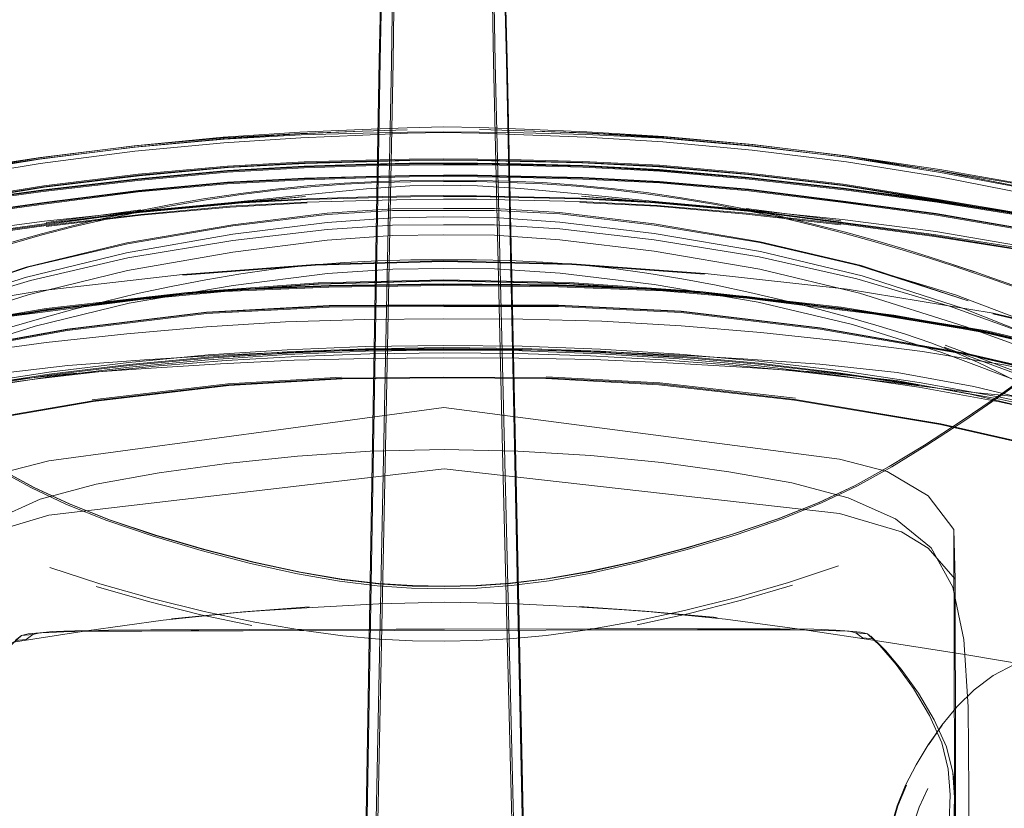
# Model space of a CAD drawing. Units: metres. Extents: x 3.84 to 12.66, y -5.37 to -2.09.
# Drawn here: x 7.84 to 8.04, y -2.49 to -2.33 of the extents above; entities that cross this region are included whole.
import ezdxf

# ---------------------------------------------------------------- set-up
doc = ezdxf.new("R2010")
doc.units = ezdxf.units.M
doc.header["$MEASUREMENT"] = 0

# ---------------------------------------------------------------- blocks, each defined once
blk = doc.blocks.new('9d5700f3-ecff-497b-a10d-882cb5aab586')
at = {"color": 18, "lineweight": 9, "true_color": 0x000000}
for p, q in [((7.91491, -2.33775), (7.91326, -2.42162)), ((7.8428, -2.37114), (7.86245, -2.36853)), ((7.98834, -2.36828), (8.008, -2.37082)), ((7.87117, -2.38214), (7.89878, -2.38005)), ((7.84285, -2.38935), (7.87223, -2.38598)), ((8.02947, -2.39714), (8.04827, -2.40409)), ((8.02424, -2.4051), (8.00752, -2.40262)), ((8.0406, -2.40221), (8.04775, -2.40584)), ((7.93961, -2.49561), (7.93774, -2.42157)), ((7.84356, -2.44294), (7.85394, -2.44633)), ((7.99715, -2.44605), (8.00751, -2.44262)), ((7.84143, -2.45653), (7.83902, -2.45677)), ((7.8837, -2.45611), (7.9152, -2.45605)), ((7.88497, -2.45587), (7.91552, -2.45581)), ((7.92556, -2.45579), (7.91552, -2.45581)), ((7.95587, -2.45573), (7.92556, -2.45579)), ((8.0097, -2.4562), (8.01211, -2.45643))]:
    blk.add_line(p, q, dxfattribs=at)
for points in [[(7.93467, -2.23343), (7.93515, -2.28149), (7.9361, -2.33794)], [(7.91057, -2.42118), (7.91203, -2.33739), (7.91329, -2.28123), (7.91414, -2.24916), (7.91437, -2.23764), (7.91427, -2.2364), (7.91413, -2.23517), (7.91398, -2.23396)], [(7.93587, -2.23645), (7.9358, -2.23769), (7.93607, -2.2492), (7.93703, -2.28126), (7.93849, -2.33743)], [(7.9359, -2.23766), (7.93618, -2.24918), (7.93716, -2.28124), (7.93864, -2.33739)], [(7.93591, -2.2376), (7.93619, -2.24911), (7.93717, -2.28118), (7.93865, -2.33734), (7.94043, -2.42113)], [(7.91415, -2.24922), (7.9133, -2.28129), (7.91204, -2.33745), (7.91058, -2.42124)], [(7.91426, -2.24924), (7.91342, -2.28131), (7.91219, -2.33749)], [(7.91491, -2.33775), (7.91562, -2.28135), (7.9158, -2.24891)], [(7.91136, -2.4954), (7.91458, -2.33798), (7.9153, -2.28153)], [(7.93774, -2.42157), (7.93577, -2.33771), (7.93484, -2.28131)], [(7.91219, -2.33749), (7.90953, -2.49486), (7.90881, -2.51998), (7.90802, -2.52154)], [(7.9361, -2.33794), (7.93993, -2.49534), (7.94052, -2.5221)], [(7.94258, -2.51992), (7.94176, -2.49479), (7.93849, -2.33743)], [(7.93864, -2.33739), (7.94197, -2.49461), (7.94276, -2.51968)], [(7.93279, -2.35234), (7.92536, -2.35228), (7.91793, -2.35237), (7.90868, -2.35259), (7.89578, -2.35295), (7.87979, -2.35381), (7.86127, -2.35551), (7.84162, -2.35789), (7.82224, -2.36081), (7.80324, -2.36411), (7.78472, -2.3679), (7.76595, -2.37242), (7.7462, -2.37772), (7.73001, -2.38242), (7.72191, -2.38484), (7.71813, -2.38618)], [(7.94225, -2.35177), (7.93291, -2.35142), (7.92536, -2.35129), (7.91781, -2.35145), (7.90847, -2.35184), (7.89554, -2.3524), (7.87955, -2.35343), (7.86103, -2.35521), (7.84138, -2.35771), (7.82199, -2.36093), (7.80301, -2.36472), (7.82199, -2.36093), (7.80299, -2.36472), (7.78447, -2.36899), (7.76951, -2.37279), (7.78446, -2.36906), (7.80301, -2.36487), (7.822, -2.36116), (7.84138, -2.35799)], [(7.91786, -2.35186), (7.90847, -2.35219), (7.89554, -2.35273), (7.87955, -2.35373)], [(7.89574, -2.35264), (7.87965, -2.35357), (7.89564, -2.35262), (7.90855, -2.35216), (7.91786, -2.35186)], [(7.93286, -2.35183), (7.94225, -2.35212), (7.95518, -2.35261), (7.97117, -2.35355), (7.9897, -2.35525), (8.00937, -2.35766), (8.02875, -2.36076), (8.04776, -2.36439)], [(7.93286, -2.35183), (7.94217, -2.35209), (7.95509, -2.35251), (7.97108, -2.35339), (7.95498, -2.35252), (7.97098, -2.35334), (7.98951, -2.35497), (8.00917, -2.35729), (8.02855, -2.36017), (8.04756, -2.36346)], [(8.08958, -2.37458), (8.08129, -2.37218), (8.06632, -2.36843), (8.04778, -2.36424), (8.02877, -2.36052), (8.04776, -2.36424), (8.02875, -2.36051), (8.00936, -2.35738), (7.9897, -2.35496), (7.97117, -2.35325), (7.95518, -2.35229), (7.94225, -2.35177)], [(7.84138, -2.35799), (7.86103, -2.3555), (7.87955, -2.35373)], [(7.89574, -2.35264), (7.87975, -2.35352), (7.86123, -2.35522)], [(7.87971, -2.35458), (7.8957, -2.35355), (7.90861, -2.35298)], [(7.90861, -2.35298), (7.91789, -2.3526), (7.92536, -2.35245), (7.93283, -2.35257), (7.94211, -2.35292)], [(8.13811, -2.38864), (8.13596, -2.38677), (8.13272, -2.38536), (8.12894, -2.38405), (8.12083, -2.38165), (8.10462, -2.37701), (8.08485, -2.3718), (8.06606, -2.36735), (8.04752, -2.36363), (8.02851, -2.3604), (8.00913, -2.35756), (7.98947, -2.35526), (7.97094, -2.35363), (7.95495, -2.35284), (7.94205, -2.35252), (7.93279, -2.35234)], [(7.94211, -2.35292), (7.95502, -2.35343), (7.97102, -2.3544), (7.98955, -2.3561)], [(7.76983, -2.37397), (7.78465, -2.37014), (7.80317, -2.36586), (7.82217, -2.36206), (7.84154, -2.35886), (7.86119, -2.35635), (7.87971, -2.35458)], [(7.86123, -2.35522), (7.84158, -2.35762), (7.8222, -2.36057), (7.8032, -2.36393), (7.78468, -2.3678)], [(8.0476, -2.36538), (8.02859, -2.36166), (8.00921, -2.35853), (7.98955, -2.3561)], [(7.72965, -2.38805), (7.7463, -2.38335), (7.76646, -2.37805), (7.78537, -2.37384), (7.80389, -2.36998), (7.82289, -2.36668), (7.84226, -2.36352), (7.86191, -2.36114), (7.88044, -2.35944), (7.89642, -2.35858), (7.90924, -2.35822)], [(7.82307, -2.36698), (7.84244, -2.36382), (7.86209, -2.36144), (7.88062, -2.35974), (7.89661, -2.35888), (7.9094, -2.35852), (7.91835, -2.3583), (7.92537, -2.35822)], [(7.94146, -2.35835), (7.93246, -2.35817), (7.92537, -2.35812), (7.91828, -2.3582), (7.90928, -2.35842), (7.89647, -2.35878), (7.88048, -2.35964), (7.86196, -2.36134)], [(7.9183, -2.35826), (7.90937, -2.35848), (7.89657, -2.35884), (7.88052, -2.3597), (7.8965, -2.35884), (7.90931, -2.35848), (7.91833, -2.35826), (7.92537, -2.35819), (7.91833, -2.35826)], [(7.92537, -2.35792), (7.91826, -2.358), (7.90924, -2.35822)], [(7.92537, -2.35792), (7.93249, -2.35797), (7.9415, -2.35816), (7.95432, -2.35847)], [(7.94143, -2.35842), (7.93245, -2.35824), (7.92537, -2.35819), (7.93242, -2.35823), (7.94138, -2.35841)], [(7.92537, -2.35822), (7.9324, -2.35827), (7.94134, -2.35846), (7.95414, -2.35877)], [(7.94146, -2.35835), (7.95428, -2.35867), (7.97027, -2.35946), (7.9888, -2.36109), (8.00846, -2.36339), (8.02785, -2.36648), (8.04686, -2.3697), (8.0654, -2.37349), (8.08431, -2.37762)], [(7.95432, -2.35847), (7.97031, -2.35927), (7.98884, -2.36089), (8.0085, -2.3632), (8.02789, -2.36628)], [(7.90919, -2.3592), (7.89635, -2.35959), (7.88035, -2.36049), (7.86181, -2.36221), (7.84213, -2.36451), (7.82274, -2.36718), (7.80372, -2.37024), (7.78518, -2.37372), (7.76626, -2.37793), (7.74612, -2.3832), (7.72949, -2.38791), (7.7211, -2.39047), (7.71717, -2.39192)], [(7.92537, -2.35879), (7.91828, -2.35885), (7.90927, -2.35904), (7.89644, -2.35944), (7.88044, -2.36033), (7.8619, -2.36205), (7.84223, -2.36435), (7.82283, -2.36702)], [(7.82284, -2.36706), (7.84223, -2.36439), (7.86191, -2.36209), (7.88045, -2.36038), (7.89645, -2.35948), (7.90928, -2.35909), (7.91828, -2.35889), (7.92537, -2.35884), (7.93247, -2.35886)], [(7.90921, -2.3594), (7.89638, -2.35979), (7.88038, -2.36069)], [(7.92537, -2.35895), (7.91823, -2.35901), (7.90919, -2.3592)], [(7.92537, -2.35915), (7.91824, -2.35921), (7.90921, -2.3594)], [(8.13243, -2.39095), (8.12864, -2.38951), (8.12046, -2.38698), (8.10418, -2.38234), (8.08436, -2.37715), (8.06553, -2.37301), (8.04698, -2.3696), (8.02795, -2.36661), (8.00854, -2.36402), (7.98886, -2.3618), (7.97031, -2.36016), (7.95431, -2.35932), (7.94148, -2.35898), (7.93247, -2.35882), (7.92537, -2.35879)], [(7.92537, -2.35895), (7.93252, -2.35898), (7.94156, -2.35914), (7.9544, -2.35948), (7.9704, -2.36032), (7.98895, -2.36196), (8.00863, -2.36418)], [(7.92537, -2.35915), (7.9325, -2.35918), (7.94153, -2.35934), (7.95437, -2.35968), (7.97038, -2.36052), (7.98892, -2.36216), (8.00861, -2.36438), (8.02801, -2.36697)], [(7.93247, -2.35886), (7.94147, -2.35902), (7.9543, -2.35937), (7.97031, -2.3602)], [(8.13221, -2.39125), (8.12835, -2.38998), (8.12017, -2.38758), (8.10389, -2.38295), (8.08407, -2.37773), (8.06526, -2.37359), (8.04672, -2.36981), (8.02771, -2.36658), (8.00832, -2.36349), (7.98866, -2.36119), (7.97013, -2.35956), (7.95414, -2.35877)], [(8.02794, -2.36666), (8.00853, -2.36407), (7.98885, -2.36184), (7.97031, -2.3602)], [(7.97039, -2.36025), (7.98894, -2.36189), (8.00856, -2.36411), (8.02803, -2.36671), (8.04706, -2.36969), (8.06561, -2.3731), (8.04699, -2.36969), (8.02796, -2.3667), (8.00862, -2.36411), (7.98888, -2.36189), (7.97033, -2.36025)], [(7.71708, -2.39212), (7.72104, -2.39066), (7.72946, -2.38811), (7.74612, -2.3834), (7.76628, -2.37813), (7.78521, -2.37392), (7.80375, -2.37043), (7.82277, -2.36737), (7.84216, -2.36471), (7.86184, -2.3624), (7.88038, -2.36069)], [(7.71867, -2.39206), (7.71861, -2.39438), (7.72245, -2.39328), (7.7306, -2.39073), (7.74685, -2.38603), (7.76664, -2.38077), (7.78543, -2.37656), (7.80395, -2.37308), (7.82295, -2.36971), (7.84232, -2.36704), (7.86197, -2.3645), (7.8805, -2.36281), (7.89648, -2.36195), (7.9093, -2.36158), (7.91829, -2.36137)], [(7.72967, -2.39105), (7.74631, -2.38634), (7.76645, -2.38109), (7.78536, -2.37687), (7.80388, -2.3734), (7.82288, -2.37002), (7.84225, -2.36736), (7.8619, -2.36482), (7.88043, -2.36312), (7.89642, -2.36226), (7.90924, -2.3619), (7.91826, -2.36168), (7.92538, -2.3616), (7.9325, -2.36165)], [(7.86196, -2.36134), (7.84231, -2.36372), (7.82293, -2.36688), (7.80393, -2.37018), (7.78541, -2.37404), (7.76651, -2.37825)], [(7.8804, -2.36292), (7.89639, -2.36206), (7.90921, -2.3617), (7.91824, -2.36148), (7.92538, -2.3614), (7.93252, -2.36146)], [(7.90475, -2.36296), (7.9117, -2.36262), (7.91856, -2.36243), (7.92538, -2.36237), (7.9322, -2.36241)], [(7.91829, -2.36137), (7.92538, -2.36129), (7.93247, -2.36134)], [(7.9322, -2.36241), (7.93906, -2.36257), (7.94601, -2.36288), (7.95309, -2.36337)], [(7.9888, -2.36425), (7.97027, -2.36263), (7.95427, -2.36184), (7.94146, -2.36152), (7.93247, -2.36134)], [(7.9325, -2.36165), (7.94152, -2.36184), (7.95435, -2.36215), (7.97034, -2.36294), (7.98887, -2.36457), (8.00853, -2.36703), (8.02791, -2.36962)], [(7.93252, -2.36146), (7.94155, -2.36164), (7.95437, -2.36195), (7.97036, -2.36275)], [(7.8804, -2.36292), (7.86187, -2.36462), (7.84222, -2.36716), (7.82285, -2.36983)], [(7.86189, -2.36455), (7.84223, -2.36709), (7.82286, -2.36976), (7.8423, -2.36709), (7.86195, -2.36455), (7.88041, -2.36285), (7.86195, -2.36455)], [(7.90475, -2.36296), (7.89767, -2.36348), (7.89046, -2.36421), (7.88317, -2.36512), (7.87589, -2.3662), (7.86871, -2.36744), (7.8617, -2.3688), (7.85489, -2.37027)], [(7.92538, -2.36343), (7.91835, -2.36355), (7.90939, -2.36413), (7.8966, -2.36539), (7.88061, -2.36705), (7.86209, -2.36881)], [(7.86885, -2.36768), (7.87602, -2.36644), (7.8833, -2.36536), (7.89058, -2.36444)], [(7.89058, -2.36444), (7.89778, -2.36372), (7.90484, -2.36321)], [(7.94592, -2.36313), (7.939, -2.36282), (7.93217, -2.36267), (7.92538, -2.36263), (7.9186, -2.3627), (7.91177, -2.36288), (7.90484, -2.36321)], [(8.06529, -2.38048), (8.04675, -2.37627), (8.02774, -2.37304), (8.00836, -2.37055), (7.9887, -2.36856), (7.97017, -2.36687), (7.95417, -2.36528), (7.94137, -2.36407), (7.93242, -2.36353), (7.92538, -2.36343)], [(7.94592, -2.36313), (7.95298, -2.36361), (7.96019, -2.36431), (7.96747, -2.36519), (7.97475, -2.36625), (7.98193, -2.36745)], [(7.95309, -2.36337), (7.96031, -2.36407), (7.9676, -2.36495)], [(7.97035, -2.36268), (7.98888, -2.3643), (8.00854, -2.36677), (8.02793, -2.36936), (8.00848, -2.36676), (7.98882, -2.3643), (7.97029, -2.36267)], [(7.97036, -2.36275), (7.98889, -2.36437), (8.00856, -2.36684)], [(8.13228, -2.39393), (8.12843, -2.39249), (8.12027, -2.38997), (8.104, -2.38533), (8.08419, -2.38015), (8.06539, -2.37601), (8.04685, -2.37261), (8.02784, -2.36931), (8.00846, -2.36672), (7.9888, -2.36425)], [(8.00863, -2.36418), (8.02804, -2.36677), (8.04707, -2.36976), (8.06562, -2.37317), (8.08456, -2.37731), (8.10472, -2.3825), (8.12137, -2.38714), (8.12977, -2.38966), (8.1337, -2.39111), (8.13694, -2.39251), (8.13901, -2.39374), (8.13944, -2.39468), (8.13876, -2.39583), (8.1375, -2.39772)], [(7.94099, -2.36597), (7.9322, -2.36579), (7.92539, -2.36574), (7.91858, -2.36582), (7.90979, -2.36603), (7.89704, -2.36638), (7.88105, -2.36724), (7.86253, -2.36894), (7.84287, -2.37155), (7.86253, -2.36893), (7.84288, -2.37156), (7.82346, -2.37425), (7.80451, -2.37739), (7.82346, -2.37425), (7.80446, -2.37741), (7.78593, -2.38099), (7.8043, -2.37729), (7.78577, -2.38118), (7.80413, -2.37706), (7.78561, -2.38124)], [(7.82346, -2.37406), (7.84283, -2.37139), (7.86248, -2.36878), (7.88101, -2.36708), (7.89699, -2.36622), (7.90974, -2.36586), (7.91855, -2.36565)], [(7.88084, -2.36715), (7.89666, -2.36578), (7.88068, -2.36733), (7.86215, -2.36908)], [(7.90973, -2.36658), (7.89697, -2.36694), (7.88096, -2.3678)], [(7.90973, -2.36658), (7.91854, -2.36637), (7.92539, -2.36629)], [(7.93222, -2.36562), (7.92539, -2.36557), (7.91855, -2.36565)], [(7.92539, -2.36629), (7.93223, -2.36634), (7.94105, -2.36652), (7.95381, -2.36683), (7.96982, -2.36763), (7.98837, -2.36925)], [(7.93222, -2.36562), (7.94103, -2.3658), (7.95378, -2.36611), (7.96977, -2.36691), (7.9883, -2.36853), (8.00796, -2.37107), (8.02735, -2.37366), (8.04636, -2.37664), (8.0649, -2.38004), (8.08377, -2.38418)], [(7.98826, -2.36869), (7.96973, -2.36707), (7.95373, -2.36627), (7.94099, -2.36597)], [(8.02659, -2.37838), (8.02112, -2.37668), (8.01521, -2.37493), (8.00899, -2.37321), (8.00254, -2.37155), (7.99591, -2.37), (7.98908, -2.36855), (7.98207, -2.36722), (7.97489, -2.36601), (7.9676, -2.36495)], [(8.02789, -2.36628), (8.0469, -2.36951), (8.06544, -2.37329), (8.08437, -2.37743), (8.10454, -2.38265), (8.12121, -2.38728), (8.12963, -2.38968), (8.13362, -2.39094)], [(8.08435, -2.37719), (8.06552, -2.37305), (8.04697, -2.36964), (8.02794, -2.36666)], [(7.72205, -2.39775), (7.73038, -2.3952), (7.74689, -2.39049), (7.76692, -2.38523), (7.78579, -2.38101), (7.80434, -2.37753), (7.82336, -2.37447), (7.84275, -2.3718), (7.86242, -2.3695), (7.88096, -2.3678)], [(7.83915, -2.38042), (7.8164, -2.38793), (7.83863, -2.38046), (7.85955, -2.37542), (7.8816, -2.37162), (7.9012, -2.3692), (7.9148, -2.36831), (7.92539, -2.36823), (7.93598, -2.36827)], [(7.86885, -2.36768), (7.86184, -2.36903), (7.85502, -2.37051), (7.84839, -2.37208), (7.84195, -2.37376), (7.83573, -2.37551)], [(7.88084, -2.36715), (7.86232, -2.36888), (7.84267, -2.37139), (7.86215, -2.36908)], [(7.86246, -2.36966), (7.88101, -2.36796), (7.86247, -2.36966), (7.84279, -2.37197), (7.86247, -2.36966)], [(7.88101, -2.36796), (7.89702, -2.36711), (7.88101, -2.36796)], [(7.93598, -2.36865), (7.92539, -2.36868), (7.9148, -2.36869), (7.9012, -2.36948), (7.8816, -2.37187)], [(7.93598, -2.36827), (7.94958, -2.36911), (7.9692, -2.37145), (7.99126, -2.37517), (8.0122, -2.38012), (8.03446, -2.3875), (8.01168, -2.38009)], [(7.93598, -2.36865), (7.94958, -2.36939), (7.9692, -2.3717), (7.99113, -2.37534), (8.01168, -2.38009), (8.03182, -2.38623)], [(7.98833, -2.36941), (8.00801, -2.37164), (7.98832, -2.36941), (7.96978, -2.36779), (7.95376, -2.367), (7.96977, -2.36779), (7.98832, -2.36941)], [(7.99577, -2.37023), (7.98895, -2.36879), (7.98193, -2.36745)], [(7.98826, -2.36869), (8.00791, -2.37124), (7.98825, -2.36869), (8.00791, -2.37124), (8.02735, -2.37385), (8.04636, -2.37694), (8.0273, -2.37388), (8.04636, -2.37694), (8.0649, -2.38045)], [(8.12121, -2.39028), (8.12961, -2.3928), (8.1336, -2.39424), (8.13702, -2.39564), (8.13355, -2.39404), (8.12957, -2.3926), (8.12118, -2.39008), (8.10455, -2.38544), (8.08441, -2.38027), (8.06549, -2.37613), (8.04695, -2.37272), (8.02794, -2.36942), (8.00856, -2.36684)], [(8.02801, -2.36697), (8.04704, -2.36996), (8.0656, -2.37337)], [(7.86209, -2.36881), (7.84244, -2.37087), (7.82306, -2.37344), (7.80406, -2.37675), (7.78554, -2.38103), (7.7708, -2.38487)], [(7.9254, -2.37001), (7.9148, -2.37017), (7.90121, -2.37119), (7.8816, -2.37363), (7.8595, -2.37746), (7.83843, -2.38262)], [(7.85489, -2.37027), (7.84826, -2.37186), (7.84182, -2.37354)], [(7.9254, -2.37001), (7.93599, -2.37013), (7.94959, -2.37109), (7.9692, -2.37346)], [(8.02745, -2.37407), (8.00805, -2.37148), (7.98837, -2.36925)], [(7.99577, -2.37023), (8.00241, -2.37178), (8.00886, -2.37343), (8.01508, -2.37516)], [(8.12121, -2.39028), (8.10455, -2.38564), (8.08438, -2.38046), (8.06546, -2.37633), (8.04692, -2.37292), (8.02791, -2.36962)], [(8.04688, -2.37265), (8.02793, -2.36936), (8.04694, -2.37265), (8.06548, -2.37606), (8.08437, -2.3802), (8.10445, -2.38538), (8.121, -2.39002), (8.12935, -2.39254)], [(7.8816, -2.37187), (7.85968, -2.3756), (7.83915, -2.38042), (7.81904, -2.38665), (7.7984, -2.39458)], [(7.9254, -2.37165), (7.91481, -2.37173), (7.90121, -2.3726), (7.88161, -2.37494), (7.85978, -2.37855)], [(7.99104, -2.37829), (7.9692, -2.37477), (7.94959, -2.37251), (7.93599, -2.37168), (7.9254, -2.37165)], [(7.84182, -2.37354), (7.8356, -2.37529), (7.82969, -2.37706), (7.82423, -2.37878)], [(7.91481, -2.37385), (7.90122, -2.37486), (7.88161, -2.37732), (7.85965, -2.38114), (7.83901, -2.38622)], [(7.91481, -2.37385), (7.9254, -2.3737), (7.93599, -2.37381)], [(7.93599, -2.37381), (7.94959, -2.37477), (7.96921, -2.37715), (7.99118, -2.38088), (8.01185, -2.38588), (8.03387, -2.39279), (8.05989, -2.40226), (8.06681, -2.40322), (8.06313, -2.40099), (8.05567, -2.39786)], [(8.01241, -2.38228), (7.99131, -2.3772), (7.9692, -2.37346)], [(8.02745, -2.37407), (8.04648, -2.37706), (8.06504, -2.38047), (8.08393, -2.38461)], [(8.01508, -2.37516), (8.02099, -2.37691), (8.02645, -2.37861), (8.03133, -2.38018), (8.03559, -2.38161)], [(7.78518, -2.40282), (7.80145, -2.39589), (7.82027, -2.38898), (7.83952, -2.38322), (7.85978, -2.37855)], [(7.93223, -2.37895), (7.92541, -2.37891), (7.9186, -2.37897)], [(7.93223, -2.37895), (7.93909, -2.3791), (7.94604, -2.37941), (7.95312, -2.37994), (7.96033, -2.3807), (7.96763, -2.38169)], [(7.99104, -2.37829), (8.01132, -2.38288), (8.03059, -2.38857), (8.04944, -2.3954)], [(8.02659, -2.37838), (8.03149, -2.37997), (8.03577, -2.38142), (8.03142, -2.37996), (8.03569, -2.38139), (8.03943, -2.38268), (8.04281, -2.38387), (8.04599, -2.38502)], [(7.9521, -2.37979), (7.92541, -2.37915), (7.89873, -2.37989), (7.87108, -2.38197), (7.8415, -2.38537), (7.81118, -2.39048), (7.7813, -2.39769), (7.75573, -2.40509), (7.73835, -2.41075)], [(7.92542, -2.38074), (7.91483, -2.38085), (7.90123, -2.3818), (7.88162, -2.38425), (7.86003, -2.38797), (7.84048, -2.39274), (7.82192, -2.39863), (7.80329, -2.4057)], [(7.9186, -2.37897), (7.91174, -2.37915), (7.90479, -2.37949), (7.89771, -2.38004), (7.8905, -2.38084), (7.88321, -2.38186)], [(7.97967, -2.38192), (7.95205, -2.37994), (7.92541, -2.3793), (7.89878, -2.38005)], [(8.04764, -2.40522), (8.02898, -2.39822), (8.0104, -2.39241), (7.99083, -2.38772), (7.96922, -2.38408), (7.94961, -2.3817), (7.93601, -2.38081), (7.92542, -2.38074)], [(8.1126, -2.41002), (8.0952, -2.40442), (8.0696, -2.39712), (8.03969, -2.39003), (8.00935, -2.38504), (7.97976, -2.38176), (7.9521, -2.37979)], [(7.79523, -2.39837), (7.81735, -2.38947), (7.83843, -2.38262)], [(7.82967, -2.39472), (7.83562, -2.39285), (7.84186, -2.39104), (7.8483, -2.38927), (7.85493, -2.38758), (7.86174, -2.38596), (7.86875, -2.38445), (7.87593, -2.38307), (7.88321, -2.38186)], [(8.00257, -2.38897), (7.99593, -2.3873), (7.98911, -2.38571), (7.98209, -2.38423), (7.97491, -2.38288), (7.96763, -2.38169)], [(8.05567, -2.39786), (8.03352, -2.38905), (8.01241, -2.38228)], [(8.05214, -2.3875), (8.04896, -2.38632), (8.04584, -2.38519), (8.04267, -2.38406), (8.03931, -2.38288), (8.03559, -2.38161)], [(7.78278, -2.40136), (7.81254, -2.39417), (7.84277, -2.38908), (7.87215, -2.38574), (7.89934, -2.38375), (7.92542, -2.38307)], [(7.81279, -2.39452), (7.84296, -2.38939), (7.87228, -2.38599), (7.8994, -2.384), (7.92542, -2.38333)], [(7.92542, -2.3833), (7.89939, -2.38397), (7.87225, -2.38596), (7.84289, -2.38935), (7.8722, -2.38599), (7.89936, -2.384), (7.92542, -2.38333), (7.95146, -2.38387)], [(7.84705, -2.38895), (7.86238, -2.38697), (7.87984, -2.38534), (7.90156, -2.38442), (7.92542, -2.3841), (7.94928, -2.38432)], [(7.94928, -2.38452), (7.92542, -2.38431), (7.90157, -2.38462), (7.87985, -2.38554), (7.8624, -2.38717)], [(7.86243, -2.38684), (7.87987, -2.38519), (7.90158, -2.38425), (7.92542, -2.38394), (7.94927, -2.38416), (7.97098, -2.38501)], [(7.86243, -2.38688), (7.87987, -2.38523), (7.90158, -2.3843)], [(7.87218, -2.38593), (7.89935, -2.38395), (7.92542, -2.38327), (7.9515, -2.38384)], [(7.87986, -2.38528), (7.90157, -2.38434), (7.87984, -2.38528), (7.90156, -2.38435), (7.87985, -2.38528)], [(7.90158, -2.3843), (7.92542, -2.38398), (7.94927, -2.3842)], [(7.92542, -2.38307), (7.95151, -2.38365), (7.9787, -2.38553), (8.00809, -2.38876), (8.03835, -2.39372), (8.06813, -2.40081)], [(7.95146, -2.38387), (7.9786, -2.38575), (8.00802, -2.38902), (7.97862, -2.38577), (8.00802, -2.38902), (7.97865, -2.38578), (7.95148, -2.3839), (7.92542, -2.38333)], [(7.92542, -2.38333), (7.95144, -2.3839), (7.97857, -2.38578), (8.0079, -2.38907), (8.03809, -2.39408), (8.06781, -2.40114), (8.09323, -2.40837), (8.11053, -2.41389)], [(8.038, -2.3939), (8.01904, -2.39053), (7.98843, -2.38664), (7.97098, -2.38506), (7.94927, -2.3842)], [(7.971, -2.3851), (7.94928, -2.38425), (7.97099, -2.3851), (7.94928, -2.38425), (7.971, -2.3851), (7.98847, -2.38666), (7.97099, -2.3851)], [(8.06445, -2.40018), (8.03814, -2.39393), (8.01915, -2.39056), (7.98848, -2.38672), (7.97101, -2.38516), (7.94928, -2.38432)], [(7.94928, -2.38452), (7.971, -2.38536), (7.98846, -2.38692), (8.00379, -2.38884)], [(7.9515, -2.38384), (7.97867, -2.38572), (8.00805, -2.38896), (8.0383, -2.39392), (8.06807, -2.401), (8.09351, -2.40828), (8.11077, -2.41384)], [(7.97098, -2.38501), (7.98843, -2.38659), (8.01905, -2.39048), (8.03801, -2.39386)], [(7.72322, -2.42069), (7.73138, -2.41776), (7.74316, -2.41344), (7.76083, -2.40774), (7.78664, -2.40067), (7.81288, -2.39434), (7.83183, -2.39089), (7.86243, -2.38688)], [(7.87218, -2.38593), (7.84281, -2.38928), (7.81259, -2.39437), (7.78285, -2.40156), (7.75744, -2.40894)], [(7.78649, -2.40067), (7.81276, -2.39432), (7.83174, -2.39088), (7.86238, -2.38691)], [(7.78663, -2.40062), (7.81287, -2.3943), (7.83182, -2.39085), (7.86243, -2.38684)], [(7.7995, -2.40366), (7.79102, -2.40279), (7.81701, -2.39322), (7.83901, -2.38622)], [(7.81288, -2.39437), (7.83183, -2.39092), (7.86242, -2.38692)], [(7.86238, -2.38691), (7.87984, -2.38528), (7.86242, -2.38692)], [(7.98847, -2.38666), (8.0038, -2.38859), (7.98844, -2.38667)], [(8.08514, -2.4103), (8.07732, -2.40572), (8.06684, -2.40006), (8.05249, -2.39408), (8.03182, -2.38623)], [(7.8624, -2.38717), (7.83175, -2.39112), (7.81278, -2.39456), (7.78651, -2.40091), (7.76067, -2.40805), (7.743, -2.41384), (7.73123, -2.41823), (7.72309, -2.42115)], [(7.84705, -2.38895), (7.83172, -2.39093), (7.81275, -2.39437), (7.78646, -2.40073), (7.76062, -2.40786), (7.74295, -2.41365), (7.73119, -2.41802)], [(7.76082, -2.41296), (7.74324, -2.41831), (7.76095, -2.41295), (7.7433, -2.41828), (7.76095, -2.41295), (7.78675, -2.40594), (7.81682, -2.39889), (7.84722, -2.39341), (7.87609, -2.38984), (7.9016, -2.3885)], [(7.74335, -2.41821), (7.761, -2.41291), (7.78679, -2.40591), (7.81683, -2.39886), (7.84722, -2.39338), (7.8761, -2.3898), (7.90161, -2.38845), (7.92543, -2.38831), (7.94925, -2.38835)], [(7.9016, -2.38849), (7.87608, -2.38984), (7.9016, -2.3885), (7.87607, -2.38983), (7.84715, -2.39338)], [(7.84716, -2.39364), (7.87608, -2.3901), (7.9016, -2.38877)], [(7.87606, -2.3899), (7.9016, -2.38857), (7.92543, -2.38843), (7.94927, -2.38847)], [(7.9016, -2.38877), (7.92543, -2.38863), (7.94926, -2.38867)], [(8.15008, -2.43587), (8.14267, -2.43145), (8.1326, -2.42737), (8.12758, -2.42436), (8.11941, -2.42142), (8.10763, -2.4175), (8.08995, -2.41226), (8.06414, -2.40537), (8.03408, -2.39844), (8.00366, -2.39307), (7.97477, -2.3896), (7.94925, -2.38835)], [(8.08996, -2.41229), (8.06418, -2.4054), (8.09001, -2.41231), (8.06414, -2.4054), (8.03408, -2.39846), (8.00367, -2.3931), (7.9748, -2.38964), (7.94927, -2.3884), (7.9748, -2.38964), (7.94926, -2.3884), (7.97478, -2.38965)], [(8.03418, -2.39866), (8.00372, -2.39333), (7.97479, -2.3899), (7.94926, -2.38867)], [(7.94927, -2.38847), (7.97481, -2.3897), (8.00374, -2.39313), (8.03421, -2.39847), (8.06432, -2.40543), (8.09017, -2.41238), (8.10783, -2.4177)], [(8.02669, -2.39622), (8.02122, -2.39434), (8.01526, -2.3925), (8.00902, -2.39071), (8.00257, -2.38897)], [(8.00374, -2.38861), (8.01905, -2.39055), (8.03801, -2.39392), (8.06427, -2.40015)], [(8.0644, -2.40037), (8.03811, -2.39412), (8.01912, -2.39076), (8.00379, -2.38884)], [(8.06442, -2.40013), (8.03812, -2.39388), (8.01913, -2.39051), (8.0038, -2.38859)], [(7.8167, -2.3989), (7.84714, -2.39344), (7.87606, -2.3899)], [(7.85952, -2.39435), (7.87609, -2.39288), (7.89256, -2.39185), (7.909, -2.39134), (7.92544, -2.39119), (7.94187, -2.39127), (7.95832, -2.39172)], [(7.97478, -2.38965), (8.00373, -2.39308), (8.03419, -2.39842), (8.0643, -2.40538)], [(8.0396, -2.39018), (8.0695, -2.39728), (8.09508, -2.40459), (8.11243, -2.41018)], [(8.04187, -2.40079), (8.02497, -2.39802), (8.00812, -2.39584), (7.99137, -2.39409), (7.97479, -2.39269), (7.95832, -2.39172)], [(7.84716, -2.39364), (7.81673, -2.39909), (7.78666, -2.40616), (7.76085, -2.41322), (7.7432, -2.41862), (7.73144, -2.42265), (7.7233, -2.42561)], [(7.84715, -2.39338), (7.81671, -2.39885), (7.78663, -2.40592), (7.76082, -2.41296)], [(7.85952, -2.39435), (7.84278, -2.39616), (7.82593, -2.39841), (7.80905, -2.40125), (7.79197, -2.40496)], [(8.01807, -2.42197), (8.02539, -2.41749), (8.03325, -2.41235), (8.04158, -2.40665), (8.05006, -2.40059), (8.05837, -2.39436)], [(8.0259, -2.41751), (8.03377, -2.41235), (8.0421, -2.40663), (8.05059, -2.40054), (8.0589, -2.3943)], [(8.15497, -2.43561), (8.15773, -2.43952), (8.15496, -2.43565), (8.15028, -2.43161), (8.14288, -2.42701), (8.13472, -2.42279), (8.12777, -2.4199), (8.1196, -2.417), (8.1078, -2.41272), (8.09011, -2.4071), (8.06427, -2.40012), (8.038, -2.3939)], [(8.03801, -2.39386), (8.06428, -2.40008), (8.09012, -2.40706), (8.10781, -2.41268), (8.11961, -2.41695), (8.12778, -2.41986), (8.13474, -2.42275), (8.14289, -2.42697), (8.15029, -2.43157), (8.15497, -2.43561)], [(7.94173, -2.39692), (7.92545, -2.39674), (7.90917, -2.39698), (7.89285, -2.39764)], [(7.89286, -2.39808), (7.90917, -2.39742), (7.92545, -2.39719), (7.94173, -2.39736)], [(7.94173, -2.39692), (7.95805, -2.39751), (7.97444, -2.39854), (7.99094, -2.40003), (8.00757, -2.40198), (8.02431, -2.40446)], [(7.94173, -2.39736), (7.95804, -2.39795), (7.97442, -2.39899), (7.99091, -2.40047), (8.00754, -2.40243)], [(8.02669, -2.39622), (8.03182, -2.3982), (8.03645, -2.40022), (8.0406, -2.40221)], [(8.06255, -2.40957), (8.04846, -2.40373), (8.02966, -2.39668)], [(7.8099, -2.40861), (7.82668, -2.40549), (7.8434, -2.40295), (7.86002, -2.40092), (7.8765, -2.39938), (7.89287, -2.39828)], [(7.84728, -2.40092), (7.86324, -2.39975), (7.87883, -2.39879), (7.89427, -2.39807), (7.90982, -2.3977)], [(7.94082, -2.39845), (7.92545, -2.3983), (7.91009, -2.39851), (7.89494, -2.39905), (7.88022, -2.39989), (7.86616, -2.40099), (7.85297, -2.40232)], [(7.89285, -2.39764), (7.87646, -2.39873), (7.85997, -2.40028)], [(7.89286, -2.39808), (7.87648, -2.39918), (7.86, -2.40073)], [(7.92545, -2.39773), (7.90918, -2.39797), (7.89288, -2.39863), (7.87651, -2.39972), (7.86003, -2.40127)], [(7.8765, -2.39942), (7.89287, -2.39833), (7.90918, -2.39767), (7.92545, -2.39743)], [(7.89287, -2.39828), (7.90918, -2.39762), (7.92545, -2.39738), (7.94172, -2.39756), (7.95803, -2.39815)], [(7.90982, -2.3977), (7.92545, -2.39758), (7.94108, -2.39764), (7.95663, -2.39795)], [(7.94105, -2.39938), (7.92545, -2.39932), (7.90985, -2.39944)], [(7.97441, -2.39923), (7.95803, -2.3982), (7.94172, -2.3976), (7.92545, -2.39743)], [(7.9744, -2.39953), (7.95802, -2.3985), (7.94172, -2.3979), (7.92545, -2.39773)], [(7.98475, -2.40076), (7.97068, -2.39971), (7.95597, -2.39893), (7.94082, -2.39845)], [(8.11844, -2.43956), (8.10613, -2.43045), (8.09039, -2.42278), (8.07141, -2.41629), (8.05207, -2.41101), (8.03523, -2.40693), (8.01949, -2.40404), (8.00343, -2.40233), (7.98745, -2.40129), (7.97194, -2.40038), (7.95657, -2.3997), (7.94105, -2.39938)], [(7.95663, -2.39795), (7.97207, -2.3986), (7.98766, -2.39951), (8.00363, -2.40062)], [(7.95803, -2.39815), (7.97441, -2.39918), (7.9909, -2.40067), (8.00752, -2.40262)], [(8.03418, -2.39866), (8.06428, -2.40562), (8.09011, -2.41258), (8.10778, -2.4179)], [(7.77621, -2.41617), (7.79299, -2.41174), (7.80982, -2.40798), (7.82662, -2.40485), (7.84335, -2.4023), (7.85997, -2.40028)], [(7.77929, -2.41519), (7.79827, -2.40985), (7.8153, -2.40571), (7.83124, -2.40276), (7.84728, -2.40092)], [(7.86, -2.40073), (7.84338, -2.40275), (7.82666, -2.40529), (7.80986, -2.40842)], [(7.86003, -2.40127), (7.84343, -2.40329), (7.82671, -2.40583), (7.80993, -2.40896)], [(7.90985, -2.39944), (7.89433, -2.39983), (7.87898, -2.40056), (7.86346, -2.40153), (7.84749, -2.40264), (7.83144, -2.40441)], [(8.00749, -2.40297), (7.99088, -2.40101), (7.9744, -2.39953)], [(8.02048, -2.4047), (8.00997, -2.4034), (7.99795, -2.40204), (7.98475, -2.40076)], [(8.00363, -2.40062), (8.01968, -2.40239), (8.03563, -2.40528), (8.05267, -2.40935), (8.07167, -2.41461), (8.09031, -2.42106), (8.10607, -2.42872), (8.11843, -2.43783)], [(8.04187, -2.40079), (8.05896, -2.40444), (8.0763, -2.40922), (8.09309, -2.41503), (8.10844, -2.42169), (8.12182, -2.42925)], [(7.79225, -2.42036), (7.82214, -2.41345), (7.85246, -2.40828), (7.88068, -2.40495), (7.90423, -2.40357), (7.92546, -2.40335)], [(7.85297, -2.40232), (7.84096, -2.40373), (7.83045, -2.40507), (7.82176, -2.40619), (7.81521, -2.40694)], [(7.90417, -2.40333), (7.88057, -2.40471), (7.85234, -2.40804)], [(7.90428, -2.40372), (7.92546, -2.4035), (7.94664, -2.40364)], [(8.08505, -2.42671), (8.05873, -2.41983), (8.02882, -2.41305), (7.99848, -2.40799), (7.97025, -2.40477), (7.94669, -2.40349), (7.92546, -2.40335)], [(7.94675, -2.40325), (7.97035, -2.40453), (7.9986, -2.40775)], [(8.00749, -2.40297), (8.02422, -2.40545), (8.04101, -2.4085)], [(8.00754, -2.40243), (8.02427, -2.40491), (8.04108, -2.40796), (8.05792, -2.41166)], [(7.90428, -2.40372), (7.88076, -2.4051), (7.85256, -2.40843), (7.82223, -2.41361), (7.79235, -2.42052), (7.76609, -2.42751), (7.74665, -2.43294), (7.73408, -2.43654), (7.72845, -2.43806), (7.7268, -2.43845)], [(8.02873, -2.41321), (7.99839, -2.40815), (7.97017, -2.40492), (7.94664, -2.40364)], [(8.03573, -2.40651), (8.02917, -2.40579), (8.02048, -2.4047)], [(8.02431, -2.40446), (8.04112, -2.40752), (8.05797, -2.41122)], [(8.0483, -2.40793), (8.04472, -2.40744), (8.04072, -2.40702), (8.03573, -2.40651)], [(8.10623, -2.42691), (8.0909, -2.42149), (8.07461, -2.41655), (8.05784, -2.41219), (8.04101, -2.4085)], [(8.0077, -2.42044), (7.92547, -2.40969), (7.84329, -2.42077), (7.83334, -2.42332), (7.82488, -2.42844)], [(8.12477, -2.43791), (8.12261, -2.43729), (8.11697, -2.43579), (8.10439, -2.43224), (8.08492, -2.42688), (8.05864, -2.42), (8.02873, -2.41321)], [(8.00401, -2.42953), (8.01146, -2.42597), (8.01857, -2.42202), (8.0259, -2.41751)], [(7.85535, -2.43317), (7.84701, -2.42984), (7.83955, -2.42631), (7.83242, -2.42239), (7.82508, -2.41791)], [(7.82559, -2.41788), (7.83293, -2.42234), (7.84005, -2.42622), (7.84752, -2.42972)], [(7.89499, -2.41976), (7.91013, -2.41878), (7.92549, -2.4184), (7.91013, -2.41878), (7.89499, -2.41976)], [(7.94086, -2.41872), (7.92549, -2.4184), (7.94086, -2.41872), (7.956, -2.41964)], [(8.01934, -2.4328), (8.02675, -2.43886), (8.01934, -2.4328), (8.00953, -2.42843), (7.99782, -2.42532), (7.9847, -2.42302), (7.97069, -2.4211), (7.956, -2.41964), (7.94086, -2.41872)], [(7.99782, -2.42532), (7.9847, -2.42302), (7.97069, -2.4211), (7.956, -2.41964)], [(7.89797, -2.54076), (7.90128, -2.5387), (7.90425, -2.53618), (7.90697, -2.53334), (7.90919, -2.52986), (7.91068, -2.52615), (7.91116, -2.52263), (7.91326, -2.42162)], [(7.90863, -2.51974), (7.90931, -2.49462), (7.91057, -2.42118)], [(7.90881, -2.51998), (7.90932, -2.49468), (7.91058, -2.42124)], [(7.94043, -2.42113), (7.94198, -2.49455), (7.94276, -2.51968)], [(8.03147, -2.43506), (8.02614, -2.42804), (8.01766, -2.42295), (8.0077, -2.42044)], [(7.83047, -2.4359), (7.84331, -2.43204), (7.9255, -2.42242), (8.00772, -2.43172)], [(7.83293, -2.42234), (7.84028, -2.42633), (7.84777, -2.4298), (7.85613, -2.43308)], [(7.99518, -2.43274), (8.00351, -2.42941), (8.01096, -2.42589), (8.01807, -2.42197)], [(8.01096, -2.42589), (8.01807, -2.42197)], [(8.01096, -2.42589), (8.00326, -2.4295), (7.99491, -2.43281)], [(8.01934, -2.4328), (8.00953, -2.42843), (7.99782, -2.42532)], [(7.87546, -2.43919), (7.86528, -2.43619), (7.85585, -2.43301), (7.84752, -2.42972)], [(8.00401, -2.42953), (7.99569, -2.43289), (7.98627, -2.43615), (7.97608, -2.43922)], [(8.00772, -2.43172), (8.02058, -2.43553), (8.02616, -2.4389)], [(7.85535, -2.43317), (7.86478, -2.43639), (7.87498, -2.43942), (7.88528, -2.4421)], [(7.85613, -2.43308), (7.86557, -2.43624), (7.87574, -2.43921), (7.88599, -2.44182), (7.89564, -2.44391), (7.90427, -2.44538)], [(7.93218, -2.44669), (7.93916, -2.44622), (7.94682, -2.44529), (7.95544, -2.44379), (7.96508, -2.44167), (7.97532, -2.43902), (7.98548, -2.43601), (7.99491, -2.43281)], [(7.96535, -2.44167), (7.9756, -2.43899), (7.98577, -2.43596), (7.99518, -2.43274)], [(8.03174, -2.44538), (8.03234, -2.74909), (8.03147, -2.43506), (8.03174, -2.44538), (8.02616, -2.4389)], [(7.89541, -2.44394), (7.88572, -2.44183), (7.87546, -2.43919)], [(7.97608, -2.43922), (7.9658, -2.44194), (7.95607, -2.44414)], [(8.03127, -2.44706), (8.02675, -2.43886), (8.03127, -2.44706), (8.0336, -2.45792), (8.03446, -2.47196), (8.03459, -2.48972), (8.03475, -2.53647), (8.03468, -2.51171)], [(7.88528, -2.4421), (7.89501, -2.44426), (7.90377, -2.4458), (7.91158, -2.44676), (7.91873, -2.44725), (7.92555, -2.44739)], [(7.93929, -2.44629), (7.947, -2.44534), (7.95568, -2.44382), (7.96535, -2.44167)], [(7.9118, -2.44634), (7.90408, -2.44543), (7.89541, -2.44394)], [(7.92555, -2.44739), (7.93237, -2.44723), (7.93951, -2.44671), (7.94732, -2.44572), (7.95607, -2.44414)], [(7.85394, -2.44633), (7.86476, -2.44941), (7.87565, -2.4521), (7.88616, -2.45431), (7.89583, -2.45601)], [(7.93218, -2.44669), (7.92555, -2.44684), (7.91891, -2.44672), (7.91193, -2.44627), (7.90427, -2.44538)], [(7.9118, -2.44634), (7.91884, -2.4468), (7.92555, -2.44693), (7.93225, -2.44678), (7.93929, -2.44629)], [(7.99715, -2.44605), (7.98634, -2.44917), (7.97546, -2.4519), (7.96496, -2.45416)], [(7.85317, -2.44693), (7.86402, -2.45005), (7.87495, -2.45277), (7.88551, -2.45503)], [(7.99792, -2.44665), (7.98709, -2.4498), (7.97617, -2.45257), (7.96562, -2.45487)], [(8.03127, -2.44706), (8.0336, -2.45792), (8.03446, -2.47196), (8.03459, -2.48972), (8.03468, -2.51171)], [(7.89742, -2.45116), (7.88381, -2.45219), (7.89806, -2.45124), (7.91191, -2.45051), (7.92555, -2.45018), (7.9392, -2.45045)], [(8.01652, -2.45835), (7.99996, -2.45583), (7.984, -2.4537), (7.96855, -2.45214), (7.98226, -2.45338), (7.96731, -2.45203), (7.95305, -2.45113), (7.9392, -2.45045)], [(7.7441, -2.47463), (7.75646, -2.47271), (7.74712, -2.47412), (7.7594, -2.47249), (7.77192, -2.47011), (7.78675, -2.46714), (7.80297, -2.46398), (7.81737, -2.46149), (7.83462, -2.45871), (7.85117, -2.45612), (7.86712, -2.45393), (7.88256, -2.45231)], [(7.88256, -2.45231), (7.86886, -2.4536), (7.88381, -2.45219), (7.88256, -2.45231), (7.89742, -2.45116)], [(7.9391, -2.4578), (7.94671, -2.45708), (7.95529, -2.45589), (7.96496, -2.45416)], [(7.85575, -2.45599), (7.84872, -2.45611), (7.84415, -2.45628), (7.84143, -2.45653), (7.83999, -2.45688), (7.83761, -2.45712), (7.83902, -2.45677)], [(7.83902, -2.45677), (7.84177, -2.45652), (7.84644, -2.45635), (7.85364, -2.45623), (7.86269, -2.45617), (7.87294, -2.45613), (7.8837, -2.45611)], [(7.88497, -2.45587), (7.87452, -2.45589), (7.86456, -2.45593), (7.85575, -2.45599)], [(7.89583, -2.45601), (7.90442, -2.45716), (7.91203, -2.45785), (7.91897, -2.45818), (7.92557, -2.45826), (7.93217, -2.45815), (7.9391, -2.4578)], [(7.98843, -2.45592), (7.97819, -2.45593), (7.9152, -2.45605)], [(7.95587, -2.45573), (7.97661, -2.45569), (7.98656, -2.45569)], [(7.98656, -2.45569), (7.99538, -2.45572), (8.0024, -2.45581), (8.00698, -2.45596), (8.0097, -2.4562), (8.01114, -2.45654), (8.01353, -2.45677)], [(8.01353, -2.45677), (8.01211, -2.45643), (8.00936, -2.45619), (8.00469, -2.45604), (7.99749, -2.45595), (7.98843, -2.45592)], [(8.01114, -2.45654), (8.01253, -2.45759), (8.01479, -2.45781)], [(7.83861, -2.45793), (7.83635, -2.45816), (7.83761, -2.45712), (7.83502, -2.45955)], [(7.83861, -2.45793), (7.83999, -2.45688)], [(8.01479, -2.45781), (8.01353, -2.45677), (8.01612, -2.4592), (8.01948, -2.46313), (8.02309, -2.46812)], [(8.02009, -2.46357), (8.01676, -2.45964), (8.01422, -2.45723)], [(8.01479, -2.45781), (8.01727, -2.46022), (8.02055, -2.46413), (8.02412, -2.46908)], [(8.01652, -2.45835), (8.03377, -2.46107), (8.04819, -2.4635)], [(8.02009, -2.46357), (8.01676, -2.45964)], [(8.06184, -2.4604), (8.05526, -2.46056), (8.04937, -2.46142), (8.04417, -2.46307), (8.0397, -2.46541)], [(8.0397, -2.46541), (8.03572, -2.46839), (8.03219, -2.47189), (8.02903, -2.47576)], [(8.03033, -2.48488), (8.02903, -2.47945), (8.02645, -2.47371), (8.02309, -2.46812)], [(8.03146, -2.49628), (8.03163, -2.49081), (8.03127, -2.48557), (8.02999, -2.48027), (8.02743, -2.47462), (8.02412, -2.46908)], [(8.02364, -2.48402), (8.02619, -2.47985), (8.02906, -2.47578), (8.0262, -2.47984), (8.02903, -2.47576)], [(8.01872, -2.51324), (8.0179, -2.50948), (8.01756, -2.50541), (8.01772, -2.50117), (8.01843, -2.49684), (8.01969, -2.49252), (8.02145, -2.48825), (8.02364, -2.48402)], [(8.03006, -2.50895), (8.0302, -2.50204), (8.03054, -2.49591), (8.0307, -2.49028), (8.03033, -2.48488)], [(8.03127, -2.48557), (8.03144, -2.4866), (8.03182, -2.49166)], [(8.01808, -2.50956), (8.01773, -2.5055), (8.01789, -2.50124), (8.01859, -2.49689), (8.01985, -2.49256), (8.02162, -2.48826)], [(8.02208, -2.50089), (8.02295, -2.49684), (8.02427, -2.49284), (8.02606, -2.48894)], [(8.03182, -2.49166), (8.03171, -2.49819), (8.03142, -2.50408), (8.03155, -2.50097)]]:
    blk.add_lwpolyline(points, dxfattribs=at)
for points in [[(7.95424, -2.35873), (7.97023, -2.35953), (7.95418, -2.35873), (7.94138, -2.35841)], [(7.86188, -2.36213), (7.84221, -2.36444), (7.82282, -2.3671), (7.8038, -2.37017), (7.82275, -2.36711), (7.84215, -2.36444), (7.86182, -2.36214), (7.88036, -2.36043)], [(7.98863, -2.36883), (8.00813, -2.37107), (7.98847, -2.36863), (7.96994, -2.36698), (7.95411, -2.36566), (7.9701, -2.36715)], [(7.8803, -2.42128), (7.86629, -2.42325), (7.8803, -2.42128), (7.89499, -2.41976)], [(7.84149, -2.42876), (7.8317, -2.43317), (7.84149, -2.42876), (7.85319, -2.4256), (7.86629, -2.42325), (7.85319, -2.4256)], [(7.96855, -2.45214), (7.95369, -2.45105), (7.96731, -2.45203)]]:
    blk.add_lwpolyline(points, close=True, dxfattribs=at)
blk = doc.blocks.new('8133111a-4ad0-4521-85bc-b8a40ec196a8')
blk.add_blockref('9d5700f3-ecff-497b-a10d-882cb5aab586', (0, 0))

msp = doc.modelspace()

# ---------------------------------------------------------------- block references
msp.add_blockref('8133111a-4ad0-4521-85bc-b8a40ec196a8', (0, 0))

doc.saveas('drawing.dxf')
